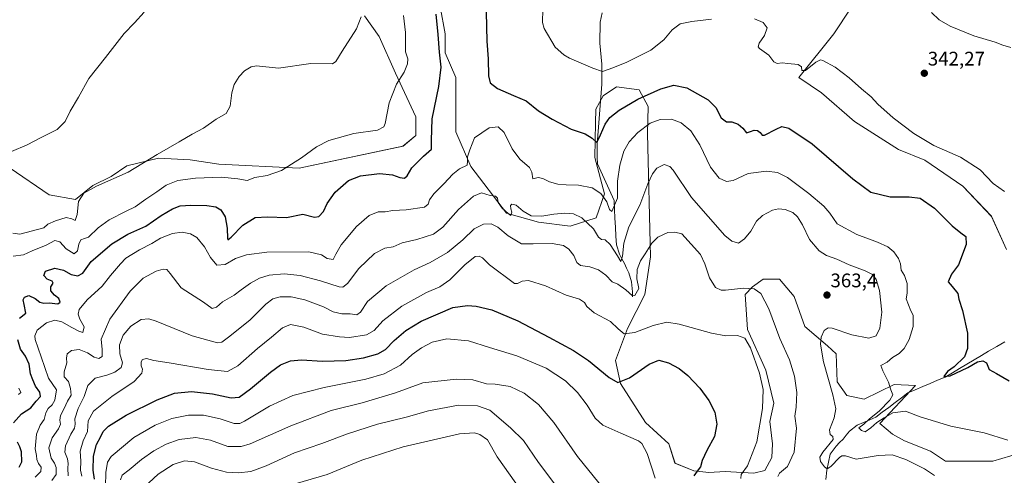
# Model space of a CAD drawing. Units: metres. Extents: x 611709 to 615184, y 4676117 to 4678485.
# Drawn here: x 613674 to 614175, y 4677723 to 4677955 of the extents above; entities that cross this region are included whole.
import ezdxf
from ezdxf.enums import TextEntityAlignment as Align

# ---------------------------------------------------------------- set-up
doc = ezdxf.new("R2010")
doc.units = ezdxf.units.M
doc.header["$MEASUREMENT"] = 0
for name, color, linetype, lineweight in [('Carátula', 7, 'Continuous', 5), ('Corriente natural lineal', 142, 'Continuous', 13), ('Cultivos herbáceos CxS', 92, 'Continuous', 0), ('Curva de nivel maestra', 36, 'Continuous', 30), ('Curva de nivel normal', 36, 'Continuous', 0), ('Punto de cota en terreno', 7, 'Continuous', 0), ('Rótulo de punto de cota en terreno', 19, 'Continuous', 0), ('Suelo desnudo CxS', 43, 'Continuous', 0)]:
    doc.layers.add(name, color=color, linetype=linetype, lineweight=lineweight)
doc.styles.add('Arial', font='txt', dxfattribs={"height": 0.2})

# ---------------------------------------------------------------- blocks, each defined once
blk = doc.blocks.new('*U150')
at = {"layer": 'Cultivos herbáceos CxS', "color": 92, "linetype": 'Continuous', "lineweight": 0}
for points in [[(614187.7005, 4677735.7009, 356.7733), (614169.4593, 4677730.2765, 357.8474), (614145.3031, 4677730.2767, 358.8075), (614137.5695, 4677735.3667, 358.0283), (614124.3851, 4677740.7231, 357.7288), (614118.2051, 4677744.0193, 357.4335), (614111.7805, 4677749.5119, 356.8355), (614130.0523, 4677768.7833, 353.0387), (614119.2079, 4677769.2777, 354.0154), (614103.8921, 4677761.8421, 356.5525), (614095.0187, 4677763.8151, 357.8055), (614090.0889, 4677770.7191, 358.3255), (614089.5963, 4677785.0219, 358.2628), (614085.1593, 4677788.9681, 359.0033), (614073.5743, 4677798.8319, 361.0057), (614068.1517, 4677814.1209, 361.9082), (614060.7567, 4677822.9993, 362.9598), (614052.3759, 4677822.9993, 363.962), (614046.9527, 4677819.0531, 365.2231), (614043.2557, 4677815.1083, 366.4843), (614044.4877, 4677797.3523, 369.3118), (614053.8543, 4677776.6383, 369.0546), (614057.7981, 4677759.8697, 368.122), (614055.8261, 4677750.4985, 368.2543), (614057.2445, 4677739.1259, 367.237), (614056.8925, 4677732.1165, 366.8678), (614053.3413, 4677725.6125, 366.5839), (614047.6785, 4677724.1099, 368.323), (614033.0025, 4677725.0899, 371.4375), (614024.7735, 4677724.4481, 373.0105), (614017.1255, 4677725.3461, 374.8787), (614007.5129, 4677729.2919, 377.4384), (614004.3079, 4677739.1563, 378.4392), (613992.4763, 4677750.0063, 379.4241), (613979.6745, 4677769.8505, 375.7268), (613977.1947, 4677781.5711, 373.2347), (613983.3567, 4677797.8471, 369.9834), (613992.2311, 4677815.1077, 367.7679), (613995.0111, 4677834.2833, 367.0781), (613993.4783, 4677897.1833, 357.1029), (613993.8625, 4677910.9909, 353.3934), (613989.2611, 4677919.4289, 349.84), (613977.7595, 4677920.9631, 347.4897), (613973.4691, 4677918.1013, 347.3648), (613972.0415, 4677917.1493, 347.3349), (613970.8589, 4677916.3605, 347.4471), (613967.1655, 4677909.5315, 348.079), (613967.0245, 4677902.5535, 349.5067), (613966.6403, 4677884.9105, 351.7402), (613971.6249, 4677866.5015, 353.9718), (613967.4067, 4677854.2277, 358.5194), (613954.1895, 4677850.0259, 362.1632), (613938.0025, 4677852.0981, 362.1461), (613921.7339, 4677856.5377, 360.8492), (613903.4905, 4677880.3891, 357.1273), (613895.8223, 4677898.0321, 354.1061), (613895.8227, 4677925.6459, 351.9505), (613890.4551, 4677938.3031, 351.4672), (613890.4515, 4677947.9029, 351.8748), (613887.9805, 4677961.7919, 351.5995)], [(613849.3837, 4677957.0393, 340.6168), (613856.8047, 4677946.5313, 342.0728), (613865.1513, 4677927.9475, 344.961), (613875.5031, 4677905.7023, 348.2732), (613875.5027, 4677896.1145, 348.5621), (613868.9849, 4677890.7445, 347.9623), (613816.1583, 4677879.5425, 346.2119), (613775.1673, 4677881.4937, 343.5841), (613760.5979, 4677883.7945, 342.935), (613744.4955, 4677884.5619, 341.7538), (613728.3927, 4677880.7279, 340.0203), (613720.3307, 4677875.2283, 340.2265), (613711.0817, 4677870.6433, 340.366), (613702.1955, 4677863.4987, 340.2158), (613688.8123, 4677866.0081, 338.1852), (613668.9159, 4677879.5721, 335.8241), (613651.2813, 4677900.0125, 333.5285), (613637.6547, 4677912.0363, 332.7879), (613617.6151, 4677915.2429, 332.8542), (613601.4787, 4677923.4083, 333.9063), (613594.5159, 4677934.9143, 334.2815), (613591.5563, 4677944.9813, 333.9088), (613591.5565, 4677955.0481, 332.6727), (613585.0455, 4677961.5625, 331.669)], [(614177.6797, 4678196.3687, 324.5229), (614158.4683, 4678218.3257, 326.0682), (614142.0009, 4678219.6981, 327.6667), (614142.0005, 4678199.1137, 328.4836), (614152.9783, 4678171.6681, 329.1008), (614166.7007, 4678131.8717, 331.0249), (614166.7001, 4678093.4477, 332.4574), (614157.0937, 4678053.6515, 332.1189), (614131.0201, 4678012.4835, 335.9878), (614088.4783, 4677947.9865, 343.0132), (614070.5975, 4677925.6363, 346.1425), (614082.0431, 4677917.8941, 346.7462), (614098.9119, 4677903.3187, 346.8515), (614121.3955, 4677889.0859, 346.9893), (614134.7059, 4677883.6609, 346.7372), (614154.1199, 4677870.3345, 346.8405), (614168.6885, 4677854.9935, 346.1433), (614176.3563, 4677838.1179, 346.4149)]]:
    blk.add_polyline3d(points, dxfattribs=at)
blk = doc.blocks.new('*U153')
at = {"layer": 'Suelo desnudo CxS', "color": 43, "linetype": 'Continuous', "lineweight": 0}
for points in [[(613585.0455, 4677961.5625, 331.669), (613591.5565, 4677955.0481, 332.6727), (613591.5563, 4677944.9813, 333.9088), (613594.5159, 4677934.9143, 334.2815), (613601.4787, 4677923.4083, 333.9063), (613617.6151, 4677915.2429, 332.8542), (613637.6547, 4677912.0363, 332.7879), (613651.2813, 4677900.0125, 333.5285), (613668.9159, 4677879.5721, 335.8241), (613688.8123, 4677866.0081, 338.1852), (613702.1955, 4677863.4987, 340.2158), (613711.0817, 4677870.6433, 340.366), (613720.3307, 4677875.2283, 340.2265), (613728.3927, 4677880.7279, 340.0203), (613744.4955, 4677884.5619, 341.7538), (613760.5979, 4677883.7945, 342.935), (613775.1673, 4677881.4937, 343.5841), (613816.1583, 4677879.5425, 346.2119), (613868.9849, 4677890.7445, 347.9623), (613875.5027, 4677896.1145, 348.5621), (613875.5031, 4677905.7023, 348.2732), (613865.1513, 4677927.9475, 344.961), (613856.8047, 4677946.5313, 342.0728), (613849.3837, 4677957.0393, 340.6168)], [(613887.9805, 4677961.7919, 351.5995), (613890.4515, 4677947.9029, 351.8748), (613890.4551, 4677938.3031, 351.4672), (613895.8227, 4677925.6459, 351.9505), (613895.8223, 4677898.0321, 354.1061), (613903.4905, 4677880.3891, 357.1273), (613921.7339, 4677856.5377, 360.8492), (613938.0025, 4677852.0981, 362.1461), (613954.1895, 4677850.0259, 362.1632), (613967.4067, 4677854.2277, 358.5194), (613971.6249, 4677866.5015, 353.9718), (613966.6403, 4677884.9105, 351.7402), (613967.0245, 4677902.5535, 349.5067), (613967.1655, 4677909.5315, 348.079), (613970.8589, 4677916.3605, 347.4471), (613972.0415, 4677917.1493, 347.3349), (613973.4691, 4677918.1013, 347.3648), (613977.7595, 4677920.9631, 347.4897), (613989.2611, 4677919.4289, 349.84), (613993.8625, 4677910.9909, 353.3934), (613993.4783, 4677897.1833, 357.1029), (613995.0111, 4677834.2833, 367.0781), (613992.2311, 4677815.1077, 367.7679), (613983.3567, 4677797.8471, 369.9834), (613977.1947, 4677781.5711, 373.2347), (613979.6745, 4677769.8505, 375.7268), (613992.4763, 4677750.0063, 379.4241), (614004.3079, 4677739.1563, 378.4392), (614007.5129, 4677729.2919, 377.4384), (614017.1255, 4677725.3461, 374.8787), (614024.7735, 4677724.4481, 373.0105), (614033.0025, 4677725.0899, 371.4375), (614047.6785, 4677724.1099, 368.323), (614053.3413, 4677725.6125, 366.5839), (614056.8925, 4677732.1165, 366.8678), (614057.2445, 4677739.1259, 367.237), (614055.8261, 4677750.4985, 368.2543), (614057.7981, 4677759.8697, 368.122), (614053.8543, 4677776.6383, 369.0546), (614044.4877, 4677797.3523, 369.3118), (614043.2557, 4677815.1083, 366.4843), (614046.9527, 4677819.0531, 365.2231), (614052.3759, 4677822.9993, 363.962), (614060.7567, 4677822.9993, 362.9598), (614068.1517, 4677814.1209, 361.9082), (614073.5743, 4677798.8319, 361.0057), (614085.1593, 4677788.9681, 359.0033), (614089.5963, 4677785.0219, 358.2628), (614090.0889, 4677770.7191, 358.3255), (614095.0187, 4677763.8151, 357.8055), (614103.8921, 4677761.8421, 356.5525), (614119.2079, 4677769.2777, 354.0154), (614130.0523, 4677768.7833, 353.0387), (614111.7805, 4677749.5119, 356.8355), (614118.2051, 4677744.0193, 357.4335), (614124.3851, 4677740.7231, 357.7288), (614137.5695, 4677735.3667, 358.0283), (614145.3031, 4677730.2767, 358.8075), (614169.4593, 4677730.2765, 357.8474), (614187.7005, 4677735.7009, 356.7733)]]:
    blk.add_polyline3d(points, dxfattribs=at)
blk = doc.blocks.new('*U169')
at = {"layer": 'Curva de nivel normal', "color": 36, "linetype": 'Continuous', "lineweight": 0}
blk.add_polyline3d([(614139.66, 4677722.94, 360), (614134.66, 4677726.4, 360), (614124.99, 4677731.18, 360), (614118.08, 4677733.45, 360), (614111.01, 4677733.13, 360), (614099.74, 4677731.35, 360), (614094.32, 4677733.03, 360), (614092.47, 4677733.03, 360), (614091.32, 4677732.17, 360), (614086.84, 4677727.61, 360), (614085.06, 4677726.42, 360), (614083.71, 4677727.37, 360), (614081.67, 4677730.13, 360), (614081.26, 4677732.28, 360), (614082.84, 4677734.87, 360), (614088.13, 4677741.31, 360), (614087.9, 4677742.87, 360), (614086.47, 4677743.93, 360), (614086.17, 4677746.27, 360), (614088.56, 4677752.43, 360), (614089.36, 4677756.88, 360), (614087.86, 4677764.14, 360), (614083.21, 4677780.91, 360), (614081.64, 4677789.85, 360), (614081.96, 4677793.4, 360), (614083.54, 4677796.84, 360), (614085.59, 4677798.16, 360), (614087.55, 4677797.99, 360), (614097.56, 4677794.58, 360), (614106.29, 4677793.02, 360), (614109.9, 4677794.16, 360), (614111.9, 4677797.99, 360), (614112.89, 4677806.12, 360), (614111.67, 4677817.27, 360), (614109.99, 4677822.83, 360), (614108.13, 4677825.3, 360), (614104.41, 4677827.25, 360), (614096.19, 4677830.36, 360), (614089.98, 4677833.12, 360), (614084.59, 4677834.96, 360), (614080.87, 4677837.34, 360), (614075.98, 4677843.16, 360), (614072.42, 4677850.59, 360), (614069.98, 4677854.82, 360), (614067.48, 4677856.98, 360), (614063.66, 4677858.48, 360), (614060.25, 4677858.88, 360), (614057.22, 4677858.06, 360), (614052.09, 4677855.39, 360), (614049.04, 4677852.49, 360), (614046.17, 4677847.49, 360), (614042.92, 4677843.47, 360), (614039.8, 4677841.38, 360), (614036.4, 4677842.26, 360), (614032.88, 4677845.23, 360), (614015.86, 4677864.56, 360), (614006.55, 4677878.48, 360), (614004.83, 4677880.42, 360), (614002, 4677881.37, 360), (613998.33, 4677879.55, 360), (613996, 4677876.68, 360), (613993.67, 4677871.56, 360), (613989.54, 4677860.6, 360), (613984.05, 4677849.69, 360), (613981.51, 4677841.32, 360), (613980.85, 4677834.77, 360), (613979.99, 4677831.97, 360), (613978.3, 4677834.8, 360), (613974.49, 4677840.58, 360), (613971.99, 4677843.08, 360), (613970.05, 4677843.26, 360), (613968.56, 4677844.38, 360), (613965.97, 4677848.55, 360), (613960.14, 4677854.18, 360), (613955.83, 4677856.21, 360), (613951.32, 4677856.54, 360), (613945.85, 4677856.15, 360), (613939.73, 4677855.02, 360), (613934.29, 4677855.18, 360), (613930.12, 4677857.54, 360), (613926.54, 4677860.68, 360), (613924.46, 4677861.27, 360), (613923.69, 4677860.5, 360), (613923.82, 4677858.84, 360), (613924.44, 4677857.04, 360), (613923.98, 4677855.43, 360), (613922.61, 4677856.5, 360), (613919.52, 4677859.2, 360), (613917.5, 4677862.12, 360), (613917.07, 4677864.22, 360), (613916.17, 4677865.32, 360), (613913.45, 4677865.6, 360), (613908.9, 4677866.91, 360), (613904.97, 4677865.32, 360), (613897.29, 4677858.46, 360), (613889.25, 4677849.47, 360), (613884.6, 4677845.96, 360), (613876.02, 4677843.11, 360), (613868.6, 4677841.41, 360), (613864, 4677839.54, 360), (613859.8, 4677838.75, 360), (613854.41, 4677836.03, 360), (613846.54, 4677828.43, 360), (613840.69, 4677820.74, 360), (613838.27, 4677818.9, 360), (613836.53, 4677819.06, 360), (613827.05, 4677822.06, 360), (613816.65, 4677824.91, 360), (613808.52, 4677825.68, 360), (613800.81, 4677824.99, 360), (613795.92, 4677823.53, 360), (613791.28, 4677820.95, 360), (613786.58, 4677817.6, 360), (613783.02, 4677814.87, 360), (613777.03, 4677811.43, 360), (613774.03, 4677808.68, 360), (613771.77, 4677808.02, 360), (613767.46, 4677811.28, 360), (613756.03, 4677818.55, 360), (613750.33, 4677825.94, 360), (613748.75, 4677827.84, 360), (613746.91, 4677828.11, 360), (613743.22, 4677827.01, 360), (613736.61, 4677823.46, 360), (613730.01, 4677816.9, 360), (613719.68, 4677802.64, 360), (613715.33, 4677792.48, 360), (613715.76, 4677787.21, 360), (613715.69, 4677783.65, 360), (613714.03, 4677782.66, 360), (613711.77, 4677783.3, 360), (613708.31, 4677785.5, 360), (613704.05, 4677787.25, 360), (613700.07, 4677786.72, 360), (613697.88, 4677785, 360), (613697.55, 4677782.72, 360), (613697.76, 4677780.39, 360), (613696.34, 4677775.84, 360), (613696.36, 4677773.17, 360), (613698.54, 4677770.84, 360), (613699.56, 4677767.26, 360), (613699.93, 4677763.88, 360), (613698.04, 4677760.93, 360), (613696.47, 4677757.17, 360), (613694.63, 4677753.5, 360), (613694.18, 4677751.17, 360), (613694.58, 4677749.18, 360), (613693.55, 4677746.73, 360), (613690.38, 4677742.22, 360), (613688.62, 4677737.01, 360), (613689.74, 4677731.84, 360), (613691.55, 4677729.25, 360), (613692.42, 4677727.14, 360), (613692.27, 4677723.5, 360), (613690.09, 4677720.5, 360)], dxfattribs=at)
blk = doc.blocks.new('*U171')
at = {"layer": 'Curva de nivel normal', "color": 36, "linetype": 'Continuous', "lineweight": 0}
blk.add_polyline3d([(614177.1, 4677740.96, 355), (614164.98, 4677744.74, 355), (614148.01, 4677748.12, 355), (614132.29, 4677752.86, 355), (614124.85, 4677755.7, 355), (614118.53, 4677754.87, 355), (614113.99, 4677752.36, 355), (614110.23, 4677750.06, 355), (614107.27, 4677747.27, 355), (614104.36, 4677745.29, 355), (614102.5, 4677745.93, 355), (614101.12, 4677747.26, 355), (614103.66, 4677749.06, 355), (614106.53, 4677751.83, 355), (614111.49, 4677755.8, 355), (614117, 4677761.43, 355), (614118.39, 4677764.1, 355), (614117.39, 4677766.57, 355), (614116.25, 4677770.58, 355), (614113.4, 4677776.31, 355), (614112.33, 4677779.08, 355), (614115.53, 4677780.8, 355), (614118.32, 4677783.09, 355), (614121.66, 4677785.16, 355), (614124.16, 4677787.64, 355), (614126.84, 4677792.34, 355), (614128.76, 4677798.88, 355), (614128.89, 4677804.65, 355), (614127.7, 4677806.87, 355), (614125.24, 4677812.99, 355), (614125.83, 4677815.83, 355), (614125.78, 4677820.83, 355), (614124.43, 4677824.83, 355), (614122.69, 4677827.49, 355), (614122.33, 4677830.83, 355), (614121.33, 4677833.49, 355), (614118.91, 4677836.87, 355), (614115.98, 4677839.4, 355), (614110.7, 4677841.87, 355), (614100.09, 4677845.75, 355), (614090.09, 4677851.2, 355), (614086.3, 4677856.53, 355), (614083.31, 4677860.1, 355), (614075.74, 4677866.58, 355), (614064.84, 4677874.72, 355), (614059.66, 4677877.36, 355), (614054.04, 4677877.91, 355), (614044.83, 4677876.84, 355), (614037.08, 4677873.24, 355), (614033.67, 4677872.65, 355), (614030, 4677874.44, 355), (614025.63, 4677879.98, 355), (614020.14, 4677891.46, 355), (614015.51, 4677898.55, 355), (614010.73, 4677902.69, 355), (614005.68, 4677904.45, 355), (613999.88, 4677904.37, 355), (613994.92, 4677902.45, 355), (613988.56, 4677897.69, 355), (613984.12, 4677892.99, 355), (613981.52, 4677888.11, 355), (613979.45, 4677881.04, 355), (613978.28, 4677872.88, 355), (613978.24, 4677864.26, 355), (613975.38, 4677857.37, 355), (613974.19, 4677858.49, 355), (613972.74, 4677862.39, 355), (613969.8, 4677866.7, 355), (613965.34, 4677869.47, 355), (613958.32, 4677870.88, 355), (613952.14, 4677870.96, 355), (613947.9, 4677871.38, 355), (613943.58, 4677872.63, 355), (613940.23, 4677874.28, 355), (613937.8, 4677874.72, 355), (613935.19, 4677874.15, 355), (613934.61, 4677877.55, 355), (613933.35, 4677879.82, 355), (613928.55, 4677884.1, 355), (613924.65, 4677889.32, 355), (613920.55, 4677897.69, 355), (613917.51, 4677900.65, 355), (613912.94, 4677900.1, 355), (613905.43, 4677895.01, 355), (613903.01, 4677888.92, 355), (613901.87, 4677885.29, 355), (613901.88, 4677882.96, 355), (613901.7, 4677881.1, 355), (613897.68, 4677879.15, 355), (613894.3, 4677876.54, 355), (613889.78, 4677871.53, 355), (613884.7, 4677866.47, 355), (613882.44, 4677863.38, 355), (613881.81, 4677861.22, 355), (613879.87, 4677859.7, 355), (613870.54, 4677858.38, 355), (613863.8, 4677857.93, 355), (613859.92, 4677857.35, 355), (613856.35, 4677857.26, 355), (613851.77, 4677855.35, 355), (613845.35, 4677849.79, 355), (613837.43, 4677840.54, 355), (613834.71, 4677835.7, 355), (613833.46, 4677832.98, 355), (613830.41, 4677833.43, 355), (613827.41, 4677835.33, 355), (613821.09, 4677836.93, 355), (613799.6, 4677836.78, 355), (613789.35, 4677835.4, 355), (613783.69, 4677833.43, 355), (613778.36, 4677830.53, 355), (613774.14, 4677830.09, 355), (613770.88, 4677834.01, 355), (613767.97, 4677839.44, 355), (613764.02, 4677844.15, 355), (613760.72, 4677846.1, 355), (613756.56, 4677846.91, 355), (613751.57, 4677846.27, 355), (613745.42, 4677843.88, 355), (613741.02, 4677841.14, 355), (613734.85, 4677837.96, 355), (613727.81, 4677833.69, 355), (613725.05, 4677830.84, 355), (613720.03, 4677824.93, 355), (613715.82, 4677819.5, 355), (613708.19, 4677812.39, 355), (613704.06, 4677807.49, 355), (613703.62, 4677805.16, 355), (613704.48, 4677802.7, 355), (613706.58, 4677798.67, 355), (613705.92, 4677795.78, 355), (613703.82, 4677796.56, 355), (613700.29, 4677798.33, 355), (613695.24, 4677801.24, 355), (613691.73, 4677802.1, 355), (613687.39, 4677800.67, 355), (613682.73, 4677797.04, 355), (613681.44, 4677794.18, 355), (613681.62, 4677792.28, 355), (613684.75, 4677783.44, 355), (613688.48, 4677772.63, 355), (613692.5, 4677766.64, 355), (613691.72, 4677761.42, 355), (613690.32, 4677759.07, 355), (613688.27, 4677757.17, 355), (613687.04, 4677754.84, 355), (613686.3, 4677751.46, 355), (613684.17, 4677748.65, 355), (613682.3, 4677744.12, 355), (613681.62, 4677736.5, 355), (613682.26, 4677733.17, 355), (613682.57, 4677731.17, 355), (613683.42, 4677729.17, 355), (613684.7, 4677727.17, 355), (613684.53, 4677724.99, 355), (613681.7, 4677722.11, 355)], dxfattribs=at)
blk = doc.blocks.new('*U176')
at = {"layer": 'Curva de nivel normal', "color": 36, "linetype": 'Continuous', "lineweight": 0}
for points in [[(614175.24, 4677867.68, 345), (614169.63, 4677871.63, 345), (614162.88, 4677878.72, 345), (614152.89, 4677885.04, 345), (614139.26, 4677891.12, 345), (614129.09, 4677897.26, 345), (614118.61, 4677905.11, 345), (614110.86, 4677912.09, 345), (614107.38, 4677915.8, 345), (614102.42, 4677919.98, 345), (614096.17, 4677925.51, 345), (614089.01, 4677930.89, 345), (614082.84, 4677934.4, 345), (614081.56, 4677934.68, 345), (614079.16, 4677933.54, 345), (614073.99, 4677929.33, 345), (614072.18, 4677929.19, 345), (614071.97, 4677931.09, 345), (614070.18, 4677932.28, 345), (614064.9, 4677932.82, 345), (614062.03, 4677933.13, 345), (614059.61, 4677932.76, 345), (614057.89, 4677933.71, 345), (614055.24, 4677937.06, 345), (614050.6, 4677940.42, 345), (614049.92, 4677941.34, 345), (614050.32, 4677943.24, 345), (614053.04, 4677947.11, 345), (614054.39, 4677951.03, 345), (614052.33, 4677953.65, 345), (614048, 4677955.51, 345)], [(614026.1, 4677955.41, 345), (614016.08, 4677954.24, 345), (614010.19, 4677952.95, 345), (614006, 4677950.06, 345), (614001.82, 4677944.9, 345), (613995.16, 4677939.56, 345), (613983.04, 4677933.48, 345), (613975.89, 4677930.68, 345), (613970.67, 4677928.74, 345), (613965.67, 4677930.37, 345), (613953.82, 4677935.56, 345), (613950.82, 4677937.23, 345), (613946.55, 4677941.18, 345), (613940.95, 4677950.62, 345), (613940.08, 4677953.71, 345), (613940.22, 4677960.48, 345)], [(613869.32, 4677957.35, 345), (613870.22, 4677948.64, 345), (613870.34, 4677938.82, 345), (613871.36, 4677935.15, 345), (613871.34, 4677932.7, 345), (613869.56, 4677928.34, 345), (613865.71, 4677922.36, 345), (613861.9, 4677912.72, 345), (613859.92, 4677902.35, 345), (613859.25, 4677900.49, 345), (613856.02, 4677898.89, 345), (613843.92, 4677897.1, 345), (613831.19, 4677893.57, 345), (613824.9, 4677890.46, 345), (613817.27, 4677884.76, 345), (613807.02, 4677878.39, 345), (613799.82, 4677875.84, 345), (613793.55, 4677874.77, 345), (613789.68, 4677873.18, 345), (613784.79, 4677874.13, 345), (613776.51, 4677874.87, 345), (613763.35, 4677874.47, 345), (613754.36, 4677873.29, 345), (613748.33, 4677870.93, 345), (613743.69, 4677867.48, 345), (613738.03, 4677863.7, 345), (613732.58, 4677859.87, 345), (613727.92, 4677857.65, 345), (613719.25, 4677853.2, 345), (613713.7, 4677849.12, 345), (613708.84, 4677844.36, 345), (613706.7, 4677843.7, 345), (613704.93, 4677842.96, 345), (613703.86, 4677840.83, 345), (613703.19, 4677837.47, 345), (613701.44, 4677835.94, 345), (613697.48, 4677838.5, 345), (613694.23, 4677842.02, 345), (613691.7, 4677842.67, 345), (613687.23, 4677840.36, 345), (613680.15, 4677837.36, 345), (613675.74, 4677835.44, 345), (613670.51, 4677834.65, 345)], [(613673.3, 4677767.5, 345), (613674.27, 4677765.32, 345), (613673.14, 4677764.22, 345)]]:
    blk.add_polyline3d(points, dxfattribs=at)
blk = doc.blocks.new('*U177')
at = {"layer": 'Curva de nivel normal', "color": 36, "linetype": 'Continuous', "lineweight": 0}
blk.add_polyline3d([(613669.63, 4677887.97, 335), (613677.58, 4677891.36, 335), (613684.7, 4677895.18, 335), (613692.88, 4677899.27, 335), (613696.94, 4677903.36, 335), (613699.55, 4677908.56, 335), (613703.66, 4677915.67, 335), (613708.99, 4677925.15, 335), (613717.5, 4677935.96, 335), (613726.89, 4677948.04, 335), (613732.21, 4677953.62, 335), (613737.1, 4677958.91, 335)], dxfattribs=at)
blk = doc.blocks.new('*U179')
at = {"layer": 'Curva de nivel normal', "color": 36, "linetype": 'Continuous', "lineweight": 0}
for points in [[(613670.33, 4677846.36, 340), (613673.87, 4677845.85, 340), (613686.04, 4677849.05, 340), (613688.04, 4677851.08, 340), (613692.02, 4677852.69, 340), (613697.38, 4677854.38, 340), (613700.37, 4677853.67, 340), (613702, 4677852.94, 340), (613703.05, 4677856, 340), (613703.64, 4677862.49, 340), (613706.37, 4677866.86, 340), (613712.87, 4677870.27, 340), (613729.06, 4677877.42, 340), (613743.7, 4677886.53, 340), (613754.98, 4677892.95, 340), (613761.64, 4677896.85, 340), (613767.31, 4677899.83, 340), (613773.77, 4677904.54, 340), (613778.85, 4677907.35, 340), (613780.96, 4677911.17, 340), (613781.82, 4677917.94, 340), (613783.03, 4677922.16, 340), (613785.46, 4677926.26, 340), (613788.27, 4677929.11, 340), (613791.69, 4677931.12, 340), (613794.35, 4677931.72, 340), (613805.52, 4677930.43, 340), (613822.02, 4677932.75, 340), (613833.06, 4677932.7, 340), (613834.78, 4677933.89, 340), (613837.99, 4677939.08, 340), (613845.3, 4677950.42, 340), (613847.67, 4677956.55, 340)], [(614138.06, 4677958.81, 340), (614141.99, 4677955.04, 340), (614147.66, 4677951.78, 340), (614159.69, 4677946.93, 340), (614170.49, 4677943.7, 340), (614174.42, 4677942.21, 340), (614178.57, 4677941.06, 340)]]:
    blk.add_polyline3d(points, dxfattribs=at)
blk = doc.blocks.new('*U182')
at = {"layer": 'Curva de nivel maestra', "color": 36, "linetype": 'Continuous', "lineweight": 30}
for points in [[(613673.54, 4677727.17, 350), (613674.82, 4677729.95, 350), (613674.65, 4677735.03, 350), (613673.87, 4677737.67, 350), (613672.71, 4677739.92, 350)], [(613670.66, 4677749.84, 350), (613674.76, 4677754.48, 350), (613679.48, 4677757.41, 350), (613682.2, 4677760.81, 350), (613684.42, 4677763.17, 350), (613684.06, 4677765.4, 350), (613681.81, 4677768.54, 350), (613680.51, 4677771.64, 350), (613679.33, 4677774.79, 350), (613678.61, 4677779.74, 350), (613676.65, 4677783.8, 350), (613674.2, 4677787.28, 350), (613672.88, 4677792.13, 350)], [(613673.73, 4677803.11, 350), (613676.82, 4677805.69, 350), (613676.01, 4677810.11, 350), (613675.59, 4677812.49, 350), (613676.27, 4677813.86, 350), (613678.34, 4677814.6, 350), (613681.7, 4677813.19, 350), (613684.04, 4677811.28, 350), (613686.08, 4677810.82, 350), (613688.85, 4677811.02, 350), (613693.17, 4677810.4, 350), (613694.45, 4677811.31, 350), (613693.76, 4677813.12, 350), (613691.54, 4677814.79, 350), (613689.62, 4677817.06, 350), (613689.58, 4677819.16, 350), (613690.83, 4677820.96, 350), (613690.35, 4677821.94, 350), (613687.84, 4677822.96, 350), (613686.06, 4677824.86, 350), (613686.98, 4677827.14, 350), (613691.7, 4677828.64, 350), (613696.03, 4677827.61, 350), (613699.93, 4677825.39, 350), (613703.3, 4677824.71, 350), (613705.97, 4677825.98, 350), (613710.2, 4677832, 350), (613720.74, 4677841.06, 350), (613728.76, 4677845.94, 350), (613737.94, 4677849.99, 350), (613745.76, 4677855.36, 350), (613751.56, 4677858.87, 350), (613755.49, 4677860.26, 350), (613760.9, 4677860.75, 350), (613769.03, 4677860.49, 350), (613773.7, 4677859.81, 350), (613776.13, 4677858.36, 350), (613778.37, 4677854.76, 350), (613779.45, 4677849.04, 350), (613779.59, 4677843.69, 350), (613779.85, 4677843.1, 350), (613781.49, 4677844.38, 350), (613787.36, 4677850.45, 350), (613793.61, 4677854.33, 350), (613799.94, 4677854.74, 350), (613809.59, 4677854.39, 350), (613818.02, 4677856.03, 350), (613823.85, 4677854.52, 350), (613826.12, 4677854.9, 350), (613828.41, 4677857.42, 350), (613830.39, 4677861.61, 350), (613834.43, 4677867.36, 350), (613841.29, 4677873.24, 350), (613847.37, 4677875.62, 350), (613857.08, 4677876.81, 350), (613863.61, 4677876.19, 350), (613867.32, 4677874.8, 350), (613869.78, 4677874.36, 350), (613871.15, 4677875.64, 350), (613873.5, 4677879.67, 350), (613879.5, 4677885.56, 350), (613883.52, 4677889.22, 350), (613883.44, 4677893.68, 350), (613883.86, 4677904.7, 350), (613887.23, 4677921.15, 350), (613888.36, 4677931.03, 350), (613887.5, 4677938.67, 350), (613886.86, 4677947.61, 350), (613885.95, 4677957.91, 350)], [(613911.31, 4677958.95, 350), (613911.66, 4677944.24, 350), (613912.3, 4677935.17, 350), (613912.52, 4677926.57, 350), (613913.35, 4677923.02, 350), (613917.16, 4677920.11, 350), (613925.26, 4677916.53, 350), (613931.67, 4677913.77, 350), (613937.93, 4677908.66, 350), (613944.93, 4677904.55, 350), (613954.67, 4677899.39, 350), (613961.8, 4677897.04, 350), (613965.25, 4677894.8, 350), (613967.76, 4677892.62, 350), (613969.54, 4677896.54, 350), (613971.88, 4677901.89, 350), (613974.33, 4677905.33, 350), (613979, 4677908.98, 350), (613988.6, 4677914.65, 350), (614000.22, 4677919.96, 350), (614006.93, 4677921.87, 350), (614013.58, 4677920.47, 350), (614024.36, 4677914.3, 350), (614028.36, 4677910.43, 350), (614030.98, 4677905.13, 350), (614033.7, 4677903.18, 350), (614036.41, 4677903.04, 350), (614039.7, 4677901.95, 350), (614042, 4677899.9, 350), (614044, 4677897.46, 350), (614045.99, 4677898.16, 350), (614047.89, 4677898.91, 350), (614049.58, 4677898.73, 350), (614050.86, 4677897.64, 350), (614051.97, 4677896.34, 350), (614053.14, 4677896.28, 350), (614058.99, 4677899.31, 350), (614061.99, 4677900.74, 350), (614065.41, 4677899.91, 350), (614077.33, 4677891.98, 350), (614098.12, 4677874.03, 350), (614107.33, 4677867.37, 350), (614117.08, 4677864.92, 350), (614126.78, 4677865, 350), (614132.31, 4677864.16, 350), (614139.68, 4677859.1, 350), (614148.7, 4677850.22, 350), (614153.09, 4677846.51, 350), (614155.56, 4677844.68, 350), (614155.86, 4677840.59, 350), (614151.98, 4677830.27, 350), (614148.33, 4677825.53, 350), (614146.59, 4677821.6, 350), (614148.71, 4677819.21, 350), (614151.51, 4677815.72, 350), (614152.15, 4677812.8, 350), (614153.88, 4677807.1, 350), (614156.42, 4677795.46, 350), (614156.53, 4677787.67, 350), (614154.87, 4677783.5, 350), (614149.71, 4677778.41, 350), (614146.27, 4677775.9, 350), (614144.45, 4677773.39, 350), (614147.6, 4677773.82, 350), (614156.59, 4677778.08, 350), (614161.5, 4677780.82, 350), (614164.31, 4677781.47, 350), (614166.22, 4677780.41, 350), (614167.5, 4677776.94, 350), (614171.2, 4677774.97, 350), (614177.71, 4677771.22, 350)]]:
    blk.add_polyline3d(points, dxfattribs=at)
blk = doc.blocks.new('5PATER')
at = {"layer": 'Carátula', "linetype": 'Continuous', "lineweight": 5}
h = blk.add_hatch(color=250, dxfattribs=at)
edge = h.paths.add_edge_path()
edge.add_ellipse((0, 0.01), major_axis=(-1.33, -1.34), ratio=0.999422, start_angle=0, end_angle=360)

msp = doc.modelspace()

# ---------------------------------------------------------------- linework, layer by layer
at = {"layer": 'Corriente natural lineal', "color": 142, "linetype": 'Continuous', "lineweight": 13}
for points in [[(613985.94, 4677813.95, 364.78), (613985.94, 4677816.61, 364), (613985.37, 4677821.57, 363.93), (613983.93, 4677826.17, 362.99), (613982.84, 4677828.6, 361.66), (613981.75, 4677831.03, 360.36), (613980.47, 4677833.35, 360.16), (613979.18, 4677835.67, 360.18), (613977.67, 4677840.4, 358.96), (613977.43, 4677844.94, 357.73), (613977.18, 4677849.47, 356.81), (613976.94, 4677854.01, 355.54), (613976.69, 4677858.54, 355.03), (613976.45, 4677863.08, 353.95), (613974.76, 4677866.81, 354.13), (613973.08, 4677870.53, 353.39), (613971.39, 4677874.26, 352.21), (613969.71, 4677877.98, 352.14), (613968.02, 4677881.71, 351.88), (613967.95, 4677885.05, 351.49), (613967.89, 4677888.38, 351.06), (613967.82, 4677891.72, 350.54), (613968.16, 4677896.09, 350.02), (613968.49, 4677900.47, 349.44), (613968.83, 4677904.84, 348.7), (613969.16, 4677909.21, 347.76), (613969.5, 4677913.58, 347.16), (613969.83, 4677917.96, 346.54), (613970.17, 4677922.33, 345.86), (613970.2, 4677925.69, 345.34), (613970.22, 4677929.05, 344.83), (613970.25, 4677932.41, 344.33), (613969.92, 4677936.01, 343.86), (613969.6, 4677939.62, 343.43), (613969.27, 4677943.22, 343.03), (613969.3, 4677946.75, 342.45), (613969.32, 4677950.29, 341.88), (613969.35, 4677953.82, 341.33), (613970.46, 4677958.66, 340.45)], [(614084.35, 4677720.9, 362.02), (614084.79, 4677725.63, 360.56), (614085.63, 4677729.71, 359.04), (614086.47, 4677733.79, 357.7), (614088, 4677735.88, 358.56), (614089.52, 4677737.97, 358.4), (614091.34, 4677739.76, 357.94), (614093.15, 4677741.54, 358.05), (614094.76, 4677743.6, 357.2), (614096.37, 4677745.65, 357.14), (614100.27, 4677748.55, 356.05), (614103.46, 4677749.95, 355.39), (614106.66, 4677751.36, 355.05), (614109.85, 4677752.76, 354.45), (614113.1, 4677755.22, 354.13), (614116.36, 4677757.68, 353.3), (614119.61, 4677760.14, 353.38), (614122.87, 4677762.6, 353.51), (614126.12, 4677765.06, 352.66), (614129.91, 4677766.67, 352.46), (614133.7, 4677768.27, 351.15), (614137.49, 4677769.88, 351.08), (614141.28, 4677771.48, 350.82), (614145.07, 4677773.09, 350.11), (614148.77, 4677775.3, 350.29), (614152.46, 4677777.51, 349.59), (614156.16, 4677779.73, 349.3), (614159.85, 4677781.94, 348.94), (614163.55, 4677784.15, 348.34), (614167.24, 4677786.36, 347.93), (614171.4, 4677788.69, 346.99), (614175.56, 4677791.01, 346.7)]]:
    msp.add_polyline3d(points, dxfattribs=at)
at = {"layer": 'Cultivos herbáceos CxS', "color": 92, "linetype": 'Continuous', "lineweight": 0}
for points in [[(614176.36, 4677838.12, 346.41), (614168.69, 4677854.99, 346.14), (614154.12, 4677870.33, 346.84), (614134.71, 4677883.66, 346.74), (614121.4, 4677889.09, 346.99), (614098.91, 4677903.32, 346.85), (614082.04, 4677917.89, 346.75), (614070.6, 4677925.64, 346.14), (614088.48, 4677947.99, 343.01), (614131.02, 4678012.48, 335.99), (614157.09, 4678053.65, 332.12), (614166.7, 4678093.45, 332.46), (614166.7, 4678131.87, 331.02), (614152.98, 4678171.67, 329.1), (614142, 4678199.11, 328.48), (614142, 4678219.7, 327.67), (614158.47, 4678218.33, 326.07), (614177.68, 4678196.37, 324.52)], [(614176.36, 4677838.12, 346.41), (614168.69, 4677854.99, 346.14), (614154.12, 4677870.33, 346.84), (614134.71, 4677883.66, 346.74), (614121.4, 4677889.09, 346.99), (614098.91, 4677903.32, 346.85), (614082.04, 4677917.89, 346.75), (614070.6, 4677925.64, 346.14), (614088.48, 4677947.99, 343.01), (614131.02, 4678012.48, 335.99), (614157.09, 4678053.65, 332.12), (614166.7, 4678093.45, 332.46), (614166.7, 4678131.87, 331.02), (614152.98, 4678171.67, 329.1), (614142, 4678199.11, 328.48), (614142, 4678219.7, 327.67), (614158.47, 4678218.33, 326.07), (614177.68, 4678196.37, 324.52)], [(614176.36, 4677838.12, 346.41), (614168.69, 4677854.99, 346.14), (614154.12, 4677870.33, 346.84), (614134.71, 4677883.66, 346.74), (614121.4, 4677889.09, 346.99), (614098.91, 4677903.32, 346.85), (614082.04, 4677917.89, 346.75), (614070.6, 4677925.64, 346.14), (614088.48, 4677947.99, 343.01), (614131.02, 4678012.48, 335.99), (614157.09, 4678053.65, 332.12), (614166.7, 4678093.45, 332.46), (614166.7, 4678131.87, 331.02), (614152.98, 4678171.67, 329.1), (614142, 4678199.11, 328.48), (614142, 4678219.7, 327.67), (614158.47, 4678218.33, 326.07), (614177.68, 4678196.37, 324.52)], [(613849.38, 4677957.04, 340.62), (613856.8, 4677946.53, 342.07), (613865.15, 4677927.95, 344.96), (613875.5, 4677905.7, 348.27), (613875.5, 4677896.11, 348.56), (613868.98, 4677890.74, 347.96), (613816.16, 4677879.54, 346.21), (613775.17, 4677881.49, 343.58), (613760.6, 4677883.79, 342.94), (613744.5, 4677884.56, 341.75), (613728.39, 4677880.73, 340.02), (613720.33, 4677875.23, 340.23), (613711.08, 4677870.64, 340.37), (613702.2, 4677863.5, 340.22), (613688.81, 4677866.01, 338.19), (613668.92, 4677879.57, 335.82), (613651.28, 4677900.01, 333.53), (613637.65, 4677912.04, 332.79), (613617.62, 4677915.24, 332.85), (613601.48, 4677923.41, 333.91), (613594.52, 4677934.91, 334.28), (613591.56, 4677944.98, 333.91), (613591.56, 4677955.05, 332.67), (613585.05, 4677961.56, 331.67)], [(614187.7, 4677735.7, 356.77), (614169.46, 4677730.28, 357.85), (614145.3, 4677730.28, 358.81), (614137.57, 4677735.37, 358.03), (614124.39, 4677740.72, 357.73), (614118.21, 4677744.02, 357.43), (614111.78, 4677749.51, 356.84), (614130.05, 4677768.78, 353.04), (614119.21, 4677769.28, 354.02), (614103.89, 4677761.84, 356.55), (614095.02, 4677763.82, 357.81), (614090.09, 4677770.72, 358.33), (614089.6, 4677785.02, 358.26), (614085.16, 4677788.97, 359), (614073.57, 4677798.83, 361.01), (614068.15, 4677814.12, 361.91), (614060.76, 4677823, 362.96), (614052.38, 4677823, 363.96), (614046.95, 4677819.05, 365.22), (614043.26, 4677815.11, 366.48), (614044.49, 4677797.35, 369.31), (614053.85, 4677776.64, 369.05), (614057.8, 4677759.87, 368.12), (614055.83, 4677750.5, 368.25), (614057.24, 4677739.13, 367.24), (614056.89, 4677732.12, 366.87), (614053.34, 4677725.61, 366.58), (614047.68, 4677724.11, 368.32), (614033, 4677725.09, 371.44), (614024.77, 4677724.45, 373.01), (614017.13, 4677725.35, 374.88), (614007.51, 4677729.29, 377.44), (614004.31, 4677739.16, 378.44), (613992.48, 4677750.01, 379.42), (613979.67, 4677769.85, 375.73), (613977.19, 4677781.57, 373.23), (613983.36, 4677797.85, 369.98), (613992.23, 4677815.11, 367.77), (613995.01, 4677834.28, 367.08), (613993.48, 4677897.18, 357.1), (613993.86, 4677910.99, 353.39), (613989.26, 4677919.43, 349.84), (613977.76, 4677920.96, 347.49), (613973.47, 4677918.1, 347.36), (613972.04, 4677917.15, 347.33), (613970.86, 4677916.36, 347.45), (613967.17, 4677909.53, 348.08), (613967.02, 4677902.55, 349.51), (613966.64, 4677884.91, 351.74), (613971.62, 4677866.5, 353.97), (613967.41, 4677854.23, 358.52), (613954.19, 4677850.03, 362.16), (613938, 4677852.1, 362.15), (613921.73, 4677856.54, 360.85), (613903.49, 4677880.39, 357.13), (613895.82, 4677898.03, 354.11), (613895.82, 4677925.65, 351.95), (613890.46, 4677938.3, 351.47), (613890.45, 4677947.9, 351.87), (613887.98, 4677961.79, 351.6)]]:
    msp.add_polyline3d(points, dxfattribs=at)
at = {"layer": 'Curva de nivel maestra', "color": 36, "linetype": 'Continuous', "lineweight": 30}
msp.add_polyline3d([(613711.8, 4677721.18, 375), (613711.14, 4677725.76, 375), (613711.38, 4677732.84, 375), (613712.93, 4677738.84, 375), (613715.03, 4677742.89, 375), (613716.25, 4677745.45, 375), (613719.03, 4677748.16, 375), (613728.03, 4677753.69, 375), (613743.7, 4677761.56, 375), (613752.53, 4677764.89, 375), (613761.35, 4677765.76, 375), (613772.01, 4677764.63, 375), (613781.47, 4677762.56, 375), (613785.58, 4677762.83, 375), (613791.39, 4677767.1, 375), (613801.42, 4677775.6, 375), (613806.54, 4677779.28, 375), (613811.69, 4677781.45, 375), (613817.35, 4677781.9, 375), (613828.06, 4677781.15, 375), (613839.85, 4677781.56, 375), (613848.9, 4677782.85, 375), (613856.19, 4677784.88, 375), (613860.02, 4677787.22, 375), (613864.44, 4677791.82, 375), (613870.38, 4677796.82, 375), (613878.28, 4677801.58, 375), (613894.36, 4677808.57, 375), (613901.89, 4677809.6, 375), (613906.2, 4677809.24, 375), (613914.29, 4677807.44, 375), (613927.52, 4677801.72, 375), (613943.28, 4677793.42, 375), (613955.82, 4677786.6, 375), (613963.49, 4677781.52, 375), (613973.96, 4677772.91, 375), (613978.48, 4677770.43, 375), (613984.3, 4677772.67, 375), (613994.3, 4677779.69, 375), (613999.21, 4677781.67, 375), (614004.14, 4677780.46, 375), (614009.59, 4677777.55, 375), (614014.12, 4677773.9, 375), (614020.2, 4677767.42, 375), (614024.8, 4677761.18, 375), (614027.74, 4677755.22, 375), (614028.85, 4677749.18, 375), (614027.61, 4677742.84, 375), (614023.68, 4677735.7, 375), (614021.41, 4677730.6, 375), (614020.54, 4677727.36, 375), (614018.87, 4677725.17, 375), (614017.18, 4677722.87, 375)], dxfattribs=at)
at = {"layer": 'Curva de nivel normal', "color": 36, "linetype": 'Continuous', "lineweight": 0}
for points in [[(614059.94, 4677722.49, 365), (614060.73, 4677724.1, 365), (614064.77, 4677727.59, 365), (614068.2, 4677734.84, 365), (614069.44, 4677747.18, 365), (614068.61, 4677753.2, 365), (614069.29, 4677757.84, 365), (614069.54, 4677765.27, 365), (614068.4, 4677773.61, 365), (614065.8, 4677781.82, 365), (614060.84, 4677792.69, 365), (614055.25, 4677807.91, 365), (614051.25, 4677815.61, 365), (614047.8, 4677818.12, 365), (614042.45, 4677818.42, 365), (614033.28, 4677817.38, 365), (614031.05, 4677817.45, 365), (614028.16, 4677818.76, 365), (614025.06, 4677823.75, 365), (614022.68, 4677830.86, 365), (614020.53, 4677835.63, 365), (614011, 4677846.16, 365), (614007.38, 4677846.98, 365), (614003.88, 4677846.74, 365), (613998.76, 4677844.41, 365), (613995.68, 4677841.38, 365), (613992.39, 4677835.91, 365), (613990.01, 4677832.26, 365), (613988.27, 4677827.9, 365), (613988.02, 4677823.21, 365), (613989.14, 4677818.3, 365), (613986.99, 4677814.75, 365), (613985.94, 4677814.44, 365), (613982.43, 4677817.54, 365), (613978.39, 4677820.44, 365), (613975.5, 4677821.64, 365), (613972.2, 4677825.03, 365), (613968.53, 4677827.68, 365), (613964.09, 4677829.24, 365), (613959.42, 4677829.9, 365), (613957.58, 4677831.4, 365), (613955.92, 4677835.08, 365), (613953.52, 4677838.34, 365), (613950.69, 4677840.22, 365), (613944.87, 4677841.18, 365), (613935.34, 4677840.99, 365), (613929.33, 4677840.97, 365), (613922.46, 4677845.07, 365), (613917.36, 4677849.52, 365), (613913.89, 4677851.12, 365), (613910.04, 4677851.02, 365), (613905.16, 4677848.54, 365), (613899.54, 4677843.06, 365), (613891.68, 4677836.6, 365), (613882.82, 4677831.47, 365), (613874.72, 4677827.77, 365), (613860.42, 4677819.53, 365), (613850.98, 4677811.64, 365), (613847.27, 4677806.1, 365), (613845.5, 4677804.88, 365), (613842.02, 4677805.41, 365), (613837.87, 4677805.38, 365), (613833.42, 4677806.42, 365), (613828.51, 4677808.82, 365), (613818.93, 4677812.47, 365), (613812, 4677814.06, 365), (613806.46, 4677813.99, 365), (613802.77, 4677813.03, 365), (613799.12, 4677810.2, 365), (613791.2, 4677802.28, 365), (613780.76, 4677794.01, 365), (613776.66, 4677790.91, 365), (613774.45, 4677790.48, 365), (613761.65, 4677794.2, 365), (613743.23, 4677801.64, 365), (613739.56, 4677802.72, 365), (613735.55, 4677802.41, 365), (613730.33, 4677799.11, 365), (613726.39, 4677794.53, 365), (613724.54, 4677789.52, 365), (613724.72, 4677784.95, 365), (613726.12, 4677780.38, 365), (613725.45, 4677778.02, 365), (613722.16, 4677775.62, 365), (613718.17, 4677774.07, 365), (613712.28, 4677772.64, 365), (613708.55, 4677768.84, 365), (613706.59, 4677763.17, 365), (613703.57, 4677757.17, 365), (613701.91, 4677751.84, 365), (613702.03, 4677749.17, 365), (613701.65, 4677747.14, 365), (613699.75, 4677744.06, 365), (613697.06, 4677738.14, 365), (613696.79, 4677734.84, 365), (613698.17, 4677731.5, 365), (613698.52, 4677729.16, 365), (613698.3, 4677726.81, 365), (613698.49, 4677722.88, 365)], [(614041.05, 4677721.42, 370), (614041.29, 4677723.44, 370), (614044.43, 4677727.97, 370), (614049.27, 4677740.22, 370), (614052.11, 4677757.13, 370), (614052.35, 4677766.84, 370), (614050.52, 4677775.07, 370), (614046.02, 4677788.09, 370), (614043.08, 4677792.97, 370), (614039.36, 4677794.28, 370), (614033.47, 4677794.2, 370), (614026.04, 4677795.53, 370), (614009.63, 4677800.12, 370), (614003.28, 4677801.1, 370), (613996.34, 4677799.47, 370), (613987.05, 4677795.76, 370), (613981.6, 4677795.07, 370), (613978.5, 4677797.66, 370), (613974.66, 4677801.48, 370), (613966.4, 4677805.84, 370), (613962.64, 4677808.99, 370), (613961.41, 4677811.1, 370), (613958.85, 4677812.73, 370), (613952.06, 4677814.88, 370), (613941.49, 4677819.64, 370), (613932.91, 4677822.26, 370), (613929.6, 4677821.89, 370), (613927.26, 4677820.7, 370), (613925.83, 4677820.85, 370), (613913.1, 4677830.25, 370), (613909.39, 4677833.85, 370), (613907.83, 4677834.78, 370), (613905.78, 4677834.54, 370), (613900.46, 4677830.22, 370), (613892.87, 4677822.72, 370), (613887.76, 4677819.05, 370), (613880.95, 4677816.12, 370), (613868.4, 4677809.16, 370), (613858.67, 4677801.69, 370), (613854.28, 4677796.87, 370), (613850.35, 4677794.64, 370), (613841.69, 4677793.31, 370), (613836.69, 4677793.56, 370), (613828.03, 4677794.95, 370), (613818.56, 4677798.54, 370), (613811.74, 4677799.86, 370), (613807.53, 4677798.24, 370), (613802.02, 4677793.42, 370), (613794.9, 4677787.62, 370), (613784.92, 4677778.85, 370), (613779.68, 4677775.94, 370), (613769.83, 4677776.97, 370), (613749.88, 4677780.34, 370), (613742.02, 4677781.53, 370), (613738.3, 4677782.61, 370), (613736.26, 4677782.11, 370), (613735.58, 4677780.92, 370), (613735.7, 4677778.86, 370), (613736.28, 4677777.13, 370), (613735.91, 4677775.08, 370), (613732.08, 4677770.93, 370), (613720.74, 4677763.27, 370), (613711.38, 4677755.84, 370), (613708.67, 4677750.84, 370), (613708.25, 4677745.46, 370), (613706.02, 4677740.69, 370), (613704.59, 4677735.39, 370), (613704.83, 4677730.3, 370), (613704.7, 4677725.79, 370), (613705.37, 4677722.68, 370)], [(613997.42, 4677721.59, 380), (613993.39, 4677734.18, 380), (613990.7, 4677739.21, 380), (613988.85, 4677740.69, 380), (613979.87, 4677744.58, 380), (613970.71, 4677748.7, 380), (613966.89, 4677752.17, 380), (613962.77, 4677758.87, 380), (613957.84, 4677765.32, 380), (613951.8, 4677771.21, 380), (613941.87, 4677777.7, 380), (613926.99, 4677783.86, 380), (613913.07, 4677788.22, 380), (613902.4, 4677791.57, 380), (613891.26, 4677792.55, 380), (613883.85, 4677790.83, 380), (613878.32, 4677788.1, 380), (613873.73, 4677784.56, 380), (613867.69, 4677779.14, 380), (613859.37, 4677774.83, 380), (613850.02, 4677772.01, 380), (613828.87, 4677767.89, 380), (613812.85, 4677763.73, 380), (613801.02, 4677758.26, 380), (613788.33, 4677750.59, 380), (613785.95, 4677749.43, 380), (613782.92, 4677749.5, 380), (613775.83, 4677751.94, 380), (613767.34, 4677753.78, 380), (613759.72, 4677753.76, 380), (613751.32, 4677752.08, 380), (613742.74, 4677748.7, 380), (613731.83, 4677742.33, 380), (613720.31, 4677732.69, 380), (613718.46, 4677729.73, 380), (613717.56, 4677724.5, 380), (613717.54, 4677717.38, 380)], [(613976.65, 4677709.49, 385), (613957.78, 4677732.61, 385), (613945.78, 4677749.94, 385), (613938.06, 4677759.22, 385), (613930.63, 4677765.01, 385), (613923.54, 4677768.25, 385), (613915.89, 4677769.59, 385), (613911.48, 4677769.76, 385), (613904.63, 4677771.79, 385), (613896.01, 4677772.05, 385), (613879.06, 4677770.22, 385), (613865.08, 4677765.02, 385), (613848.16, 4677760.08, 385), (613832.35, 4677756.15, 385), (613811.8, 4677748.28, 385), (613791.12, 4677739.1, 385), (613786.49, 4677737.74, 385), (613779.79, 4677737.82, 385), (613770.87, 4677740.96, 385), (613763.45, 4677742.38, 385), (613754.93, 4677741.28, 385), (613748.33, 4677738.97, 385), (613742.1, 4677735.57, 385), (613735.86, 4677731.1, 385), (613729.59, 4677725.88, 385), (613726.02, 4677723.17, 385), (613725.06, 4677720.84, 385)], [(613946.23, 4677718.5, 390), (613937.96, 4677729.69, 390), (613930.36, 4677740.82, 390), (613923.77, 4677747.32, 390), (613913.14, 4677756.3, 390), (613906.95, 4677758.51, 390), (613897.31, 4677758.88, 390), (613882.05, 4677755.87, 390), (613870.52, 4677752.71, 390), (613855.96, 4677749.11, 390), (613840.69, 4677744.29, 390), (613827.72, 4677739.25, 390), (613813.75, 4677734.53, 390), (613799.35, 4677727.84, 390), (613791.55, 4677725.03, 390), (613785.14, 4677724.29, 390), (613779.01, 4677724.67, 390), (613771.5, 4677726.72, 390), (613762.76, 4677730.01, 390), (613757.71, 4677730.44, 390), (613752, 4677728.54, 390), (613744.37, 4677723.64, 390), (613732.3, 4677712.43, 390)], [(613926.43, 4677719.08, 395), (613916.88, 4677732.57, 395), (613912.01, 4677741.1, 395), (613908.18, 4677743.96, 395), (613905.47, 4677744.73, 395), (613897.83, 4677744.16, 395), (613869.05, 4677737.54, 395), (613848, 4677730.76, 395), (613830.35, 4677723.58, 395), (613814.02, 4677718.7, 395)]]:
    msp.add_polyline3d(points, dxfattribs=at)
at = {"layer": 'Suelo desnudo CxS', "color": 43, "linetype": 'Continuous', "lineweight": 0}
for points in [[(613849.38, 4677957.04, 340.62), (613856.8, 4677946.53, 342.07), (613865.15, 4677927.95, 344.96), (613875.5, 4677905.7, 348.27), (613875.5, 4677896.11, 348.56), (613868.98, 4677890.74, 347.96), (613816.16, 4677879.54, 346.21), (613775.17, 4677881.49, 343.58), (613760.6, 4677883.79, 342.94), (613744.5, 4677884.56, 341.75), (613728.39, 4677880.73, 340.02), (613720.33, 4677875.23, 340.23), (613711.08, 4677870.64, 340.37), (613702.2, 4677863.5, 340.22), (613688.81, 4677866.01, 338.19), (613668.92, 4677879.57, 335.82), (613651.28, 4677900.01, 333.53), (613637.65, 4677912.04, 332.79), (613617.62, 4677915.24, 332.85), (613601.48, 4677923.41, 333.91), (613594.52, 4677934.91, 334.28), (613591.56, 4677944.98, 333.91), (613591.56, 4677955.05, 332.67), (613585.05, 4677961.56, 331.67)], [(614187.7, 4677735.7, 356.77), (614169.46, 4677730.28, 357.85), (614145.3, 4677730.28, 358.81), (614137.57, 4677735.37, 358.03), (614124.39, 4677740.72, 357.73), (614118.21, 4677744.02, 357.43), (614111.78, 4677749.51, 356.84), (614130.05, 4677768.78, 353.04), (614119.21, 4677769.28, 354.02), (614103.89, 4677761.84, 356.55), (614095.02, 4677763.82, 357.81), (614090.09, 4677770.72, 358.33), (614089.6, 4677785.02, 358.26), (614085.16, 4677788.97, 359), (614073.57, 4677798.83, 361.01), (614068.15, 4677814.12, 361.91), (614060.76, 4677823, 362.96), (614052.38, 4677823, 363.96), (614046.95, 4677819.05, 365.22), (614043.26, 4677815.11, 366.48), (614044.49, 4677797.35, 369.31), (614053.85, 4677776.64, 369.05), (614057.8, 4677759.87, 368.12), (614055.83, 4677750.5, 368.25), (614057.24, 4677739.13, 367.24), (614056.89, 4677732.12, 366.87), (614053.34, 4677725.61, 366.58), (614047.68, 4677724.11, 368.32), (614033, 4677725.09, 371.44), (614024.77, 4677724.45, 373.01), (614017.13, 4677725.35, 374.88), (614007.51, 4677729.29, 377.44), (614004.31, 4677739.16, 378.44), (613992.48, 4677750.01, 379.42), (613979.67, 4677769.85, 375.73), (613977.19, 4677781.57, 373.23), (613983.36, 4677797.85, 369.98), (613992.23, 4677815.11, 367.77), (613995.01, 4677834.28, 367.08), (613993.48, 4677897.18, 357.1), (613993.86, 4677910.99, 353.39), (613989.26, 4677919.43, 349.84), (613977.76, 4677920.96, 347.49), (613973.47, 4677918.1, 347.36), (613972.04, 4677917.15, 347.33), (613970.86, 4677916.36, 347.45), (613967.17, 4677909.53, 348.08), (613967.02, 4677902.55, 349.51), (613966.64, 4677884.91, 351.74), (613971.62, 4677866.5, 353.97), (613967.41, 4677854.23, 358.52), (613954.19, 4677850.03, 362.16), (613938, 4677852.1, 362.15), (613921.73, 4677856.54, 360.85), (613903.49, 4677880.39, 357.13), (613895.82, 4677898.03, 354.11), (613895.82, 4677925.65, 351.95), (613890.46, 4677938.3, 351.47), (613890.45, 4677947.9, 351.87), (613887.98, 4677961.79, 351.6)]]:
    msp.add_polyline3d(points, dxfattribs=at)

# ---------------------------------------------------------------- block references
at = {"layer": 'Cultivos herbáceos CxS', "color": 92, "linetype": 'Continuous', "lineweight": 0}
msp.add_blockref('*U150', (0, 0), dxfattribs=at)
at = {"layer": 'Curva de nivel maestra', "color": 36, "linetype": 'Continuous', "lineweight": 30}
msp.add_blockref('*U182', (0, 0), dxfattribs=at)
at = {"layer": 'Curva de nivel normal', "color": 36, "linetype": 'Continuous', "lineweight": 0}
for name in ['*U177', '*U179', '*U176', '*U171', '*U169']:
    msp.add_blockref(name, (0, 0), dxfattribs=at)
at = {"layer": 'Punto de cota en terreno', "linetype": 'Continuous', "lineweight": 0}
for p in [(614134.49, 4677927.86, 342.27), (614084.92, 4677814.9, 363.4)]:
    msp.add_blockref('5PATER', p, dxfattribs=at)
at = {"layer": 'Suelo desnudo CxS', "color": 43, "linetype": 'Continuous', "lineweight": 0}
msp.add_blockref('*U153', (0, 0), dxfattribs=at)

# ---------------------------------------------------------------- texts
at = {"layer": 'Rótulo de punto de cota en terreno', "color": 19, "linetype": 'Continuous', "lineweight": 0, "style": 'Arial'}
for s, p in [('342,27', (614136.25, 4677929.62)), ('363,4', (614086.68, 4677816.66))]:
    msp.add_text(s, height=7, dxfattribs=at).set_placement(p, align=Align.BOTTOM_LEFT)

doc.saveas('drawing.dxf')
